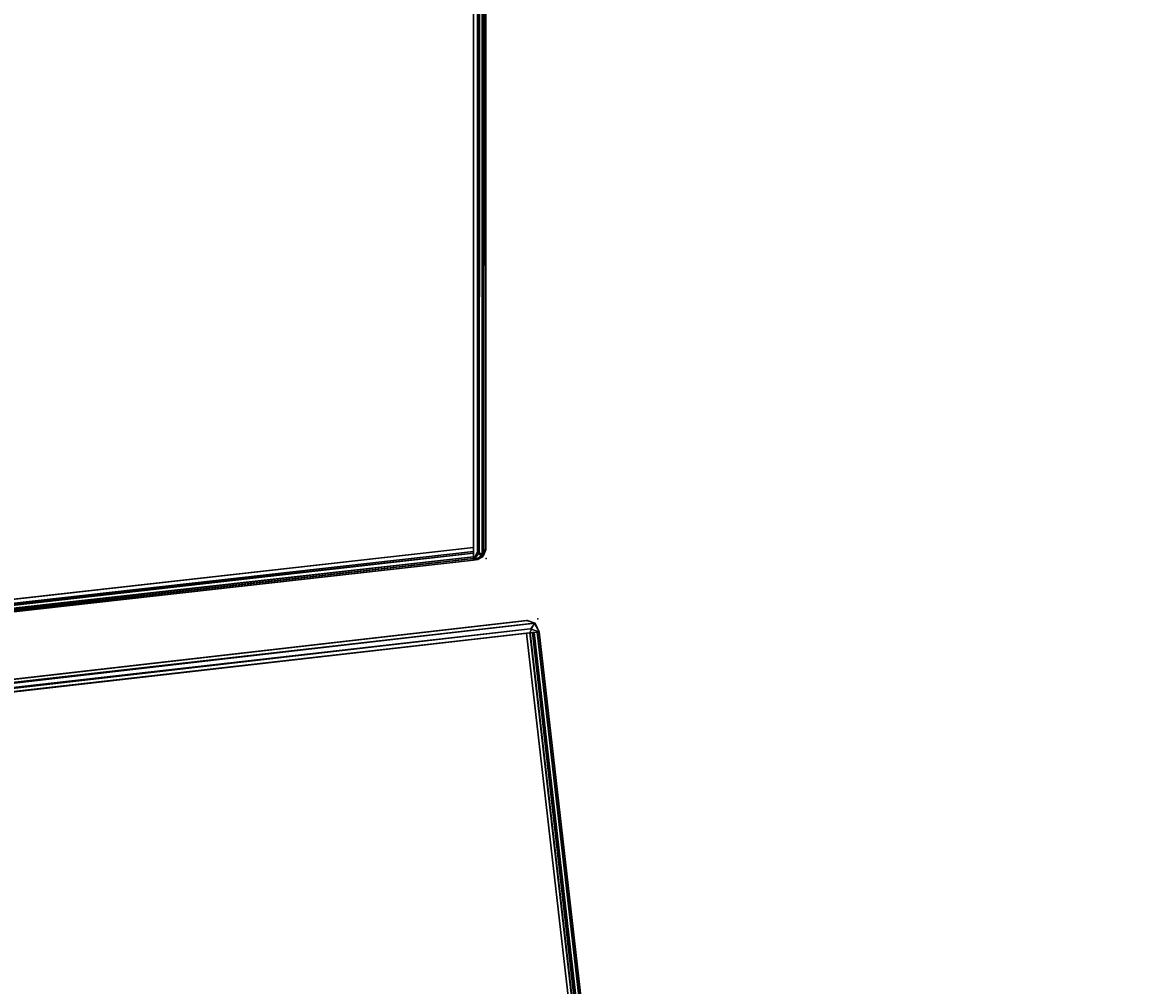
# Model space of a CAD drawing. Extents: x -128 to 158, y -141 to 41.
# Drawn here: x -45 to -40, y 13 to 18 of the extents above; entities that cross this region are included whole.
import ezdxf
from ezdxf.enums import TextEntityAlignment as Align

# ---------------------------------------------------------------- set-up
doc = ezdxf.new("R2010")
doc.units = 0
doc.header["$LTSCALE"] = 96
doc.header["$MEASUREMENT"] = 0
for name, color, linetype in [('AFUTL-3-TP-EDLM-SH', 7, 'Continuous'), ('AFUTL-3-TPLM-TH', 7, 'Continuous'), ('AFUTL-P', 7, 'Continuous'), ('MAIN_FURN', 7, 'Continuous')]:
    doc.layers.add(name, color=color, linetype=linetype)

# ---------------------------------------------------------------- blocks, each defined once
blk = doc.blocks.new('TR5124PNSL')
at = {"layer": 'AFUTL-3-TP-EDLM-SH', "color": 5, "linetype": 'Continuous'}
for points in [[(23.8594, 2.6666, 28.8359), (0.0568, 0.0003, 28.8251), (23.8475, 2.6815, 28.8012), (25.4975, 2.7739, 28.8021)], [(0.0569, 0.0089, 27.8921), (23.8519, 2.6708, 27.8686), (25.4979, 2.7739, 27.895), (23.8477, 2.6816, 27.8972)], [(0.0568, 0.0089, 28.7994), (0.0569, 0.0089, 27.8921), (23.8477, 2.6816, 27.8972), (23.8475, 2.6815, 28.8012)], [(0.0568, 0.0089, 28.7994), (23.8475, 2.6815, 28.8012), (0.0568, 0.0003, 28.8251)], [(0.0568, -0.0071, 27.8625), (23.8519, 2.6708, 27.8686), (0.0569, 0.0089, 27.8921)], [(0.0568, -0.0071, 27.8625), (23.8556, 2.6463, 27.8486), (23.8519, 2.6708, 27.8686)], [(0.0568, 0.0003, 28.8251), (23.8594, 2.6666, 28.8359), (0.0568, -0.0241, 28.8471)], [(0.0568, -0.0241, 28.8471), (23.8594, 2.6666, 28.8359), (23.8544, 2.6229, 28.8525)], [(0.0568, -0.0327, 27.8469), (23.8556, 2.6463, 27.8486), (0.0568, -0.0071, 27.8625)], [(0.0568, -0.0505, 28.8525), (23.8544, 2.6229, 28.8525), (23.8543, 2.6229, 27.8446), (0.0568, -0.0505, 27.8446)], [(23.8544, 2.6229, 28.8525), (0.0568, -0.0505, 28.8525), (0.0568, -0.0241, 28.8471)], [(0.0568, 0.0089, 28.8524), (0.0075, -0.0171, 28.8263), (0.0355, 0.0048, 28.8099)], [(0.0568, 0.0089, 28.8524), (0.0297, -0.0266, 28.8472), (0.0075, -0.0171, 28.8263)], [(0.0158, -0.0054, 27.8607), (0.0355, 0.0048, 28.8099), (0.0075, -0.0171, 28.8263)], [(0.0568, 0.0089, 27.8446), (0.0158, -0.0054, 27.8607), (0.0375, -0.0331, 27.8475)], [(0.0568, 0.0089, 27.8446), (0.0355, 0.0048, 28.8099), (0.0158, -0.0054, 27.8607)], [(0.0378, -23.9566, 28.8496), (0.0297, -0.0266, 28.8472), (0.0568, 0.0089, 28.8524), (0.0568, -23.9977, 28.8525)], [(0.0568, 0.0089, 27.8446), (0.0568, 0.0089, 28.8524), (0.0355, 0.0048, 28.8099)], [(0.0392, -23.9564, 27.847), (0.0568, -23.9976, 27.8446), (0.0568, 0.0089, 27.8446), (0.0375, -0.0331, 27.8475)], [(0.0568, 0.0089, 27.8446), (0.0568, -23.9976, 27.8446), (0.0568, -23.9977, 28.8525), (0.0568, 0.0089, 28.8524)], [(-0.0022, -0.0447, 28.8001), (0.0075, -0.0171, 28.8263), (0.0029, -23.9628, 28.8178)], [(-0.0022, -0.0447, 28.8001), (-0.0021, -0.0408, 27.8908), (0.0075, -0.0171, 28.8263)], [(-0.0022, -23.9452, 28.7997), (-0.0022, -23.9447, 27.8973), (-0.0021, -0.0408, 27.8908), (-0.0022, -0.0447, 28.8001)], [(0.013, -23.9836, 27.8632), (-0.0021, -0.0408, 27.8908), (-0.0022, -23.9447, 27.8973)], [(-0.0022, -23.9452, 28.7997), (-0.0022, -0.0447, 28.8001), (0.0029, -23.9628, 28.8178)], [(0.013, -23.9836, 27.8632), (0.0158, -0.0054, 27.8607), (-0.0021, -0.0408, 27.8908)], [(0.0075, -0.0171, 28.8263), (-0.0021, -0.0408, 27.8908), (0.0158, -0.0054, 27.8607)], [(0.0147, -23.9806, 28.8355), (0.0029, -23.9628, 28.8178), (0.0075, -0.0171, 28.8263)], [(0.0147, -23.9806, 28.8355), (0.0075, -0.0171, 28.8263), (0.0297, -0.0266, 28.8472)], [(0.013, -23.9836, 27.8632), (0.0392, -23.9564, 27.847), (0.0375, -0.0331, 27.8475), (0.0158, -0.0054, 27.8607)], [(0.0147, -23.9806, 28.8355), (0.0297, -0.0266, 28.8472), (0.0378, -23.9566, 28.8496)]]:
    blk.add_3dface(points, dxfattribs=at)
for points, invisible_edges in [([(0.0568, -0.0327, 27.8469), (0.0568, -0.0505, 27.8446), (23.8543, 2.6229, 27.8446), (23.8556, 2.6463, 27.8486)], 4), ([(0.0568, -0.0505, 28.8525), (0.0568, -0.0505, 27.8446), (0.0569, 0.0089, 27.8921), (0.0568, 0.0089, 28.7994)], 10), ([(0.0568, -0.0327, 27.8469), (0.0568, -0.0071, 27.8625), (0.0569, 0.0089, 27.8921), (0.0568, -0.0505, 27.8446)], 4), ([(0.0568, 0.0089, 28.7994), (0.0568, 0.0003, 28.8251), (0.0568, -0.0241, 28.8471), (0.0568, -0.0505, 28.8525)], 8)]:
    blk.add_3dface(points, dxfattribs=dict(at, invisible_edges=invisible_edges))
at = {"layer": 'AFUTL-3-TPLM-TH', "color": 42, "linetype": 'Continuous'}
for points, invisible_edges in [([(0.0568, -23.9386, 28.8525), (25.4977, 2.7149, 28.8525), (27.1411, 2.6229, 28.8525)], 13), ([(0.0568, -23.9386, 28.8525), (23.8543, 2.6229, 28.8525), (25.4977, 2.7149, 28.8525)], 13), ([(50.9386, -23.9386, 27.8446), (23.8543, 2.6229, 27.8446), (0.0568, -0.0505, 27.8446)], 13), ([(0.0568, -23.9386, 28.8525), (27.1411, 2.6229, 28.8525), (50.9386, -0.0505, 28.8525)], 13), ([(0.0568, -0.0505, 28.8525), (23.8543, 2.6229, 28.8525), (0.0568, -23.9386, 28.8525)], 2), ([(23.8543, 2.6229, 27.8446), (0.0568, -0.0505, 28.8525), (0.0568, -0.0505, 27.8446)], 1), ([(23.8543, 2.6229, 27.8446), (23.8543, 2.6229, 28.8525), (0.0568, -0.0505, 28.8525)], 12), ([(50.9386, -23.9386, 27.8446), (0.0568, -0.0505, 27.8446), (0.0568, -23.9386, 27.8446)], 1), ([(0.0568, -23.9386, 28.8525), (50.9386, -0.0505, 28.8525), (50.9386, -23.9386, 28.8525)], 1), ([(0.0568, -0.0505, 28.8525), (0.0568, -23.9386, 27.8446), (0.0568, -0.0505, 27.8446)], 1), ([(0.0568, -0.0505, 28.8525), (0.0568, -23.9386, 28.8525), (0.0568, -23.9386, 27.8446)], 12)]:
    blk.add_3dface(points, dxfattribs=dict(at, invisible_edges=invisible_edges))
at = {"layer": 'AFUTL-P', "color": 1, "linetype": 'Continuous'}
for p, q in [((0.0568, 0.0003), (23.8475, 2.6815)), ((0.0568, 0.0089), (23.8475, 2.6815)), ((23.8519, 2.6708), (0.0568, -0.0071)), ((23.8594, 2.6666), (0.0568, -0.0241)), ((23.8594, 2.6666), (0.0568, 0.0003)), ((0.0569, 0.0089), (23.8477, 2.6816)), ((0.0569, 0.0089), (23.8475, 2.6815)), ((23.8519, 2.6708), (0.0569, 0.0089)), ((23.8556, 2.6463), (0.0568, -0.0071)), ((23.8556, 2.6463), (0.0568, -0.0327)), ((0.0568, -0.0505), (23.8544, 2.6229)), ((0.0568, -0.0505), (23.8543, 2.6229)), ((0.0568, -0.0241), (23.8544, 2.6229)), ((0.0568, 0.0089), (0.0075, -0.0171)), ((0.0355, 0.0048), (0.0075, -0.0171)), ((0.0568, 0.0089), (0.0158, -0.0054)), ((0.0355, 0.0048), (0.0158, -0.0054)), ((0.0297, -0.0266), (0.0568, 0.0089)), ((0.0355, 0.0048), (0.0568, 0.0089)), ((0.0355, 0.0048), (0.0568, 0.0089)), ((0.0568, 0.0089), (0.0375, -0.0331)), ((0.0568, -23.9976), (0.0568, 0.0089)), ((0.0568, 0.0089), (0.0568, 0.0089)), ((0.0568, 0.0089), (0.0568, -23.9977)), ((0.0568, 0.0003), (0.0568, 0.0089)), ((0.0568, 0.0089), (0.0568, -23.9976)), ((0.0568, -0.0071), (0.0569, 0.0089)), ((0.0568, -0.0505), (0.0568, 0.0089)), ((0.0568, -0.0505), (0.0569, 0.0089)), ((0.0568, 0.0089), (0.0569, 0.0089)), ((0.0568, 0.0003), (0.0568, 0.0003)), ((0.0568, 0.0003), (0.0568, -0.0241)), ((0.0568, 0.0003), (0.0568, -0.0505)), ((-0.0022, -0.0447), (0.0075, -0.0171)), ((-0.0022, -0.0447), (-0.0021, -0.0408)), ((-0.0021, -0.0408), (-0.0022, -23.9447)), ((-0.0022, -23.9452), (-0.0022, -0.0447)), ((0.0158, -0.0054), (-0.0021, -0.0408)), ((0.0075, -0.0171), (-0.0021, -0.0408)), ((0.013, -23.9836), (-0.0021, -0.0408)), ((0.0075, -0.0171), (0.0029, -23.9628)), ((0.0075, -0.0171), (0.0158, -0.0054)), ((0.0297, -0.0266), (0.0075, -0.0171)), ((0.0147, -23.9806), (0.0075, -0.0171)), ((0.0158, -0.0054), (0.013, -23.9836)), ((0.0147, -23.9806), (0.0297, -0.0266)), ((0.0375, -0.0331), (0.0158, -0.0054)), ((0.0378, -23.9566), (0.0297, -0.0266)), ((0.0392, -23.9564), (0.0375, -0.0331)), ((0.0568, -0.0327), (0.0568, -0.0071)), ((0.0568, -0.0071), (0.0568, -0.0505)), ((0.0568, -0.0241), (0.0568, -0.0505)), ((0.0568, -0.0327), (0.0568, -23.956))]:
    blk.add_line(p, q, dxfattribs=at)
at = {"layer": 'MAIN_FURN', "color": 7, "linetype": 'Continuous'}
blk.add_point((-0.0038, 0), dxfattribs=at)
blk = doc.blocks.new('TR7224RCSL')
at = {"layer": 'AFUTL-3-TP-EDLM-SH', "color": 5, "linetype": 'Continuous'}
for points in [[(71.9431, -0.0442, 28.8555), (71.9431, -24.0014, 28.8555), (71.9431, -23.9585, 27.8476), (71.9431, -0.0014, 27.8476)], [(71.9431, -0.0014, 27.8476), (71.9431, -23.9585, 27.8476), (71.962, -0.0417, 27.8504)], [(71.962, -23.9611, 28.8527), (71.9431, -0.0442, 28.8555), (71.9855, -0.0186, 28.8382)], [(71.9861, -23.9837, 27.8655), (71.962, -0.0417, 27.8504), (71.9431, -23.9585, 27.8476)], [(71.962, -23.9611, 28.8527), (71.9431, -24.0014, 28.8555), (71.9431, -0.0442, 28.8555)], [(71.9786, -0.0113, 27.8595), (71.962, -0.0417, 27.8504), (71.9861, -23.9837, 27.8655)], [(71.9855, -0.0186, 28.8382), (71.9861, -23.9878, 28.8377), (71.962, -23.9611, 28.8527)], [(71.9953, -0.0324, 27.8782), (71.9786, -0.0113, 27.8595), (71.9861, -23.9837, 27.8655)], [(71.9855, -0.0186, 28.8382), (71.9972, -0.0366, 28.8202), (71.9861, -23.9878, 28.8377)], [(72.0022, -23.954, 27.8955), (71.9953, -0.0324, 27.8782), (71.9861, -23.9837, 27.8655)], [(71.9861, -23.9878, 28.8377), (71.9972, -0.0366, 28.8202), (72.0022, -23.9483, 28.8032)], [(72.0022, -23.954, 27.8955), (72.0022, -0.0543, 27.9002), (71.9953, -0.0324, 27.8782)], [(72.0022, -0.0539, 28.8018), (72.0022, -23.9483, 28.8032), (71.9972, -0.0366, 28.8202)], [(72.0022, -0.0539, 28.8018), (72.0022, -0.0543, 27.9002), (72.0022, -23.954, 27.8955), (72.0022, -23.9483, 28.8032)], [(71.9431, -23.9423, 28.8555), (0.0613, -23.9423, 28.8555), (0.0613, -23.9423, 27.8476), (71.9431, -23.9423, 27.8476)], [(71.9431, -23.9585, 27.8476), (71.9431, -23.9423, 27.8476), (0.0613, -23.9423, 27.8476), (0.0613, -23.9623, 27.8508)], [(0.0613, -23.9586, 28.8555), (0.0613, -23.9423, 28.8555), (71.9431, -23.9423, 28.8555)], [(71.9431, -23.9698, 28.8498), (0.0613, -23.9586, 28.8555), (71.9431, -23.9423, 28.8555)], [(71.9431, -23.9786, 27.8601), (71.9431, -23.9585, 27.8476), (0.0613, -23.9623, 27.8508), (0.0613, -23.9786, 27.8601)], [(71.9431, -23.9698, 28.8498), (0.0613, -23.9834, 28.8394), (0.0613, -23.9586, 28.8555)], [(71.9431, -23.994, 28.8258), (0.0613, -23.9834, 28.8394), (71.9431, -23.9698, 28.8498)], [(71.9431, -23.9927, 27.875), (71.9431, -23.9786, 27.8601), (0.0613, -23.9786, 27.8601), (0.0613, -23.994, 27.8773)], [(71.9431, -23.994, 28.8258), (0.0619, -24.0022, 28.8122), (0.0613, -23.9834, 28.8394)], [(71.9431, -23.9423, 27.8476), (71.9431, -23.9585, 27.8476), (71.9425, -24.0022, 27.8906), (71.9431, -24.0014, 28.8025)], [(71.9431, -23.9786, 27.8601), (71.9431, -23.9927, 27.875), (71.9425, -24.0022, 27.8906), (71.9431, -23.9585, 27.8476)], [(71.9861, -23.9837, 27.8655), (71.9431, -23.9585, 27.8476), (71.9425, -24.0022, 27.8906)], [(71.9425, -24.0022, 27.8906), (71.9431, -23.9585, 27.8476), (71.9431, -24.0014, 28.8555)], [(71.9425, -24.0022, 27.8906), (71.9861, -23.9878, 28.8377), (71.9861, -23.9837, 27.8655)], [(71.9431, -24.0014, 28.8555), (71.962, -23.9611, 28.8527), (71.9861, -23.9878, 28.8377)], [(72.0022, -23.9483, 28.8032), (72.0022, -23.954, 27.8955), (71.9861, -23.9878, 28.8377)], [(71.9861, -23.9878, 28.8377), (72.0022, -23.954, 27.8955), (71.9861, -23.9837, 27.8655)], [(71.9425, -24.0022, 27.8906), (71.9431, -23.9927, 27.875), (0.0613, -23.994, 27.8773), (0.0613, -24.0014, 27.9006)], [(71.9431, -24.0014, 28.8025), (71.9425, -24.0022, 27.8906), (0.0613, -24.0014, 27.9006), (0.0619, -24.0022, 28.8122)], [(71.9431, -24.0014, 28.8025), (0.0619, -24.0022, 28.8122), (71.9431, -23.994, 28.8258)], [(71.9425, -24.0022, 27.8906), (71.9431, -24.0014, 28.8555), (71.9861, -23.9878, 28.8377)]]:
    blk.add_3dface(points, dxfattribs=at)
for points, invisible_edges in [([(71.9431, -23.9698, 28.8498), (71.9431, -23.9423, 28.8555), (71.9431, -23.9423, 27.8476), (71.9431, -24.0014, 28.8025)], 8), ([(71.9431, -23.9698, 28.8498), (71.9431, -24.0014, 28.8025), (71.9431, -23.994, 28.8258)], 1)]:
    blk.add_3dface(points, dxfattribs=dict(at, invisible_edges=invisible_edges))
at = {"layer": 'AFUTL-3-TPLM-TH', "color": 42, "linetype": 'Continuous'}
for points, invisible_edges in [([(0.0613, -23.9423, 28.8555), (71.9431, -0.0605, 28.8555), (71.9431, -23.9423, 28.8555)], 1), ([(0.0613, -23.9423, 27.8476), (71.9431, -23.9423, 27.8476), (71.9431, -0.0605, 27.8476)], 12), ([(71.9431, -23.9423, 28.8555), (71.9431, -0.0605, 27.8476), (71.9431, -23.9423, 27.8476)], 1), ([(71.9431, -23.9423, 28.8555), (71.9431, -0.0605, 28.8555), (71.9431, -0.0605, 27.8476)], 12), ([(0.0613, -23.9423, 27.8476), (71.9431, -23.9423, 28.8555), (71.9431, -23.9423, 27.8476)], 1), ([(0.0613, -23.9423, 27.8476), (0.0613, -23.9423, 28.8555), (71.9431, -23.9423, 28.8555)], 12)]:
    blk.add_3dface(points, dxfattribs=dict(at, invisible_edges=invisible_edges))
at = {"layer": 'AFUTL-P', "color": 1, "linetype": 'Continuous'}
for p, q in [((71.9431, -0.0014), (71.9431, -24.0014)), ((71.962, -0.0417), (71.9431, -23.9585)), ((71.962, -23.9611), (71.9431, -0.0442)), ((71.9855, -0.0186), (71.962, -23.9611)), ((71.9861, -23.9837), (71.962, -0.0417)), ((71.9786, -0.0113), (71.9861, -23.9837)), ((71.9855, -0.0186), (71.9861, -23.9878)), ((71.9953, -0.0324), (71.9861, -23.9837)), ((71.9861, -23.9878), (71.9972, -0.0366)), ((72.0022, -23.954), (71.9953, -0.0324)), ((71.9972, -0.0366), (72.0022, -23.9483)), ((72.0022, -0.0539), (72.0022, -23.954)), ((0.0613, -23.9423), (71.9431, -23.9423)), ((71.9431, -23.9698), (0.0613, -23.9597)), ((71.9431, -23.9597), (0.0613, -23.9623)), ((71.9431, -23.9698), (0.0613, -23.9834)), ((71.9431, -23.9786), (0.0613, -23.9786)), ((71.9431, -23.994), (0.0613, -23.9834)), ((71.9425, -24.0022), (71.9431, -23.9585)), ((71.9425, -24.0022), (71.9861, -23.9837)), ((71.9861, -23.9837), (71.9431, -23.9585)), ((71.962, -23.9611), (71.9431, -24.0014)), ((71.962, -23.9611), (71.9861, -23.9878)), ((71.9861, -23.9878), (72.0022, -23.9483)), ((71.9861, -23.9878), (72.0022, -23.954)), ((72.0022, -23.954), (71.9861, -23.9837)), ((71.9861, -23.9878), (71.9861, -23.9837)), ((71.9431, -23.9927), (0.0613, -23.994)), ((71.9431, -23.994), (0.0613, -24.0013)), ((71.9431, -24.0014), (0.0613, -24.0013)), ((71.9431, -24.0014), (0.0613, -24.0014)), ((71.9431, -24.0014), (0.0613, -24.0014)), ((71.9425, -24.0022), (71.9861, -23.9878)), ((71.9425, -24.0022), (71.9431, -24.0014)), ((71.9431, -24.0014), (71.9861, -23.9878)), ((71.9431, -24.0014), (71.9431, -24.0014))]:
    blk.add_line(p, q, dxfattribs=at)
at = {"layer": 'MAIN_FURN', "color": 7, "linetype": 'Continuous'}
blk.add_point((72.0044, -24.0032), dxfattribs=at)

msp = doc.modelspace()

# ---------------------------------------------------------------- block references
at = {"layer": 'MAIN_FURN', "linetype": 'Continuous'}
ref = msp.add_blockref('TR5124PNSL', (-43, 15), dxfattribs=dict(at, rotation=180))
ref.add_attrib('CAPMC', 'OFG', dxfattribs={"linetype": 'Continuous', "height": 0.000000012, "width": 0.666667}).set_placement((-43, 15), align=Align.BOTTOM_LEFT)
ref.add_attrib('CAPPN', 'TR5124-PN-SL', dxfattribs={"linetype": 'Continuous', "height": 0.000000012, "width": 0.666667}).set_placement((-43, 15), align=Align.BOTTOM_LEFT)
ref.add_attrib('CAPMG', 'OFG', dxfattribs={"linetype": 'Continuous', "height": 0.000000012, "width": 0.666667}).set_placement((-43, 15), align=Align.BOTTOM_LEFT)
ref.add_attrib('CAPQTY', '1', dxfattribs={"linetype": 'Continuous', "height": 0.000000012, "width": 0.666667}).set_placement((-43, 15), align=Align.BOTTOM_LEFT)
at = {"layer": 'MAIN_FURN', "linetype": 'Continuous', "rotation": 96.52682495117186}
msp.add_blockref('TR7224RCSL', (-58.41736, -59.54884), dxfattribs=at)

doc.saveas('drawing.dxf')
